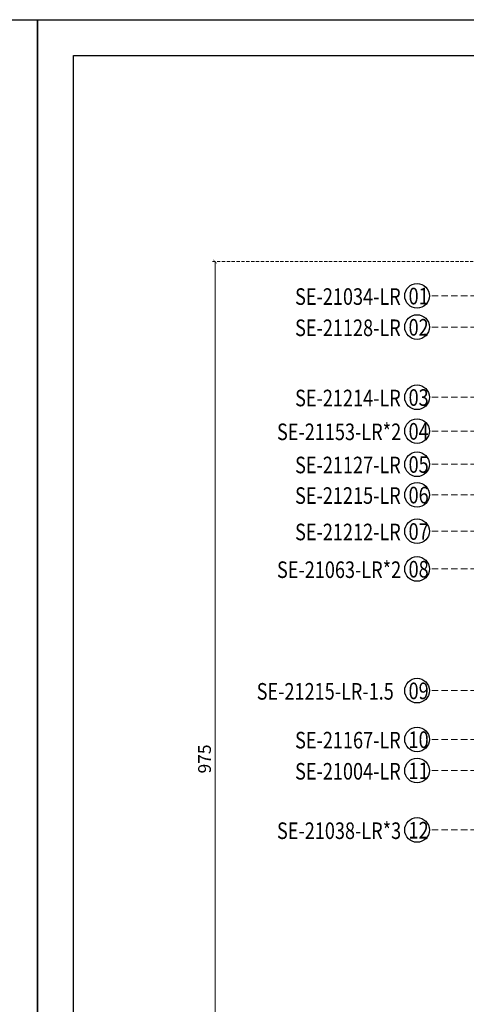
# Model space of a CAD drawing. Units: millimetres. Extents: x 4237 to 8437, y 3463 to 4948.
# Drawn here: x 6320 to 6757, y 3984 to 4948 of the extents above; entities that cross this region are included whole.
import ezdxf

# ---------------------------------------------------------------- set-up
doc = ezdxf.new("R2010")
doc.units = ezdxf.units.MM
doc.linetypes.add('HIDDEN', pattern=[9.525, 6.35, -3.175])
for name, color, linetype in [('A-04.尺寸標註', 4, 'Continuous'), ('H-06.木作(細線)', 8, 'Continuous'), ('IE-DIM', 3, 'Continuous'), ('文字', 4, 'Continuous')]:
    doc.layers.add(name, color=color, linetype=linetype)
doc.styles.add('1', font='SimSun.ttf')
doc.styles.add('CHINA', font='SIMPLEX.shx')
doc.styles.add('新細明體', font='txt')
doc.dimstyles.new('5', dxfattribs={"dimtxt": 12.5, "dimasz": 3.75, "dimexe": 2.5, "dimexo": 2.5, "dimgap": 1.5, "dimtad": 2, "dimdec": 0, "dimtxsty": '新細明體', "dimblk": 'ARCHTICK', "dimcen": 5, "dimclrd": 8, "dimclre": 8, "dimclrt": 4, "dimadec": 0, "dimazin": 0, "dimtfac": 1, "dimtdec": 0, "dimtix": 1, "dimtmove": 2, "dimatfit": 3, "dimldrblk": 'OPEN90', "dimfxl": 1.25, "dimlwd": 9, "dimlwe": 9, "dimarcsym": 0})
doc.dimstyles.new('DN-1', dxfattribs={"dimtxt": 2.6, "dimasz": 1, "dimexe": 1, "dimexo": 2, "dimgap": 0.5, "dimtad": 1, "dimdec": 0, "dimzin": 9, "dimdsep": 46, "dimtxsty": 'CHINA', "dimblk": 'ARCHTICK', "dimcen": 2, "dimdle": 1, "dimclrd": 5, "dimclre": 8, "dimclrt": 4, "dimadec": 1, "dimazin": 2, "dimtfac": 0.416667, "dimtdec": 0, "dimtix": 1, "dimtmove": 2, "dimatfit": 0, "dimldrblk": 'CCC', "dimfxl": 4, "dimfxlon": 1, "dimtzin": 0, "dimlwd": 25, "dimlwe": 25, "dimarcsym": 0})

# ---------------------------------------------------------------- blocks, each defined once
blk = doc.blocks.new('10')
for points in [[(-4200, 2970), (0, 2970), (0, 0), (-4200, 0)], [(-4130, 2900), (-70, 2900), (-70, 270), (-4130, 270)]]:
    blk.add_lwpolyline(points, close=True)
blk = doc.blocks.new('_ArchTick')
at = {"color": 0, "linetype": 'ByBlock', "const_width": 0.15}
blk.add_lwpolyline([(-0.5, -0.5), (0.5, 0.5)], dxfattribs=at)
blk = doc.blocks.new('CCC')
at = {"layer": 'IE-DIM', "color": 4, "linetype": 'Continuous', "const_width": 0.432}
blk.add_lwpolyline([(-1.76, 1.61), (-0.84, 0.01), (-1.76, -1.6)], dxfattribs=at)
blk = doc.blocks.new('*D54')
at = {"layer": 'A-04.尺寸標註', "color": 8, "linetype": 'HIDDEN', "lineweight": 9, "ltscale": 0.5, "transparency": 16777216}
for p, q in [((7011.42, 4711.14), (6508.47, 4711.14)), ((6954.77, 3736.55), (6508.47, 3736.55))]:
    blk.add_line(p, q, dxfattribs=at)
at = {"layer": 'A-04.尺寸標註', "color": 8, "lineweight": 9, "ltscale": 0.5, "transparency": 16777216}
blk.add_line((6510.97, 4711.14), (6510.97, 3736.55), dxfattribs=at)
at = {"layer": 'DEFPOINTS', "color": 0, "ltscale": 0.5, "transparency": 16777216}
for p in [(7013.92, 4711.14), (6510.97, 3736.55), (6957.27, 3736.55)]:
    blk.add_point(p, dxfattribs=at)
at = {"layer": 'A-04.尺寸標註', "color": 8, "lineweight": 9, "ltscale": 0.5, "transparency": 16777216, "xscale": 3.75, "yscale": 3.75, "zscale": 3.75}
for p, rotation in [((6510.97, 4711.14), 90), ((6510.97, 3736.55), 270)]:
    blk.add_blockref('_ArchTick', p, dxfattribs=dict(at, rotation=rotation))
at = {"layer": 'A-04.尺寸標註', "color": 4, "ltscale": 0.5, "transparency": 16777216, "insert": (6502.31, 4223.84), "char_height": 12.5, "attachment_point": 5, "rotation": 90, "style": '新細明體'}
blk.add_mtext('975', dxfattribs=at)
blk = doc.blocks.new('_Open90')
at = {"color": 0, "linetype": 'ByBlock', "lineweight": -2}
for p, q in [((0, 0), (-1, 0)), ((-0.5, 0.5), (0, 0)), ((0, 0), (-0.5, -0.5))]:
    blk.add_line(p, q, dxfattribs=at)

msp = doc.modelspace()

# ---------------------------------------------------------------- linework, layer by layer
at = {"layer": 'H-06.木作(細線)', "color": 8}
for centre in [(6708.74, 4677.48), (6708.74, 4646.9), (6708.74, 4578.11), (6708.74, 4544.99), (6708.74, 4512.5), (6708.74, 4482.56), (6708.74, 4446.89), (6708.74, 4409.94), (6708.74, 4290.77), (6708.74, 4242.96), (6708.74, 4212.48), (6708.74, 4154.28)]:
    msp.add_circle(centre, 12.08, dxfattribs=at)

# ---------------------------------------------------------------- block references
at = {"xscale": 0.5, "yscale": 0.5, "zscale": 0.5}
for p in [(6337.27, 3462.97), (8437.27, 3462.97)]:
    msp.add_blockref('10', p, dxfattribs=at)

# ---------------------------------------------------------------- texts
at = {"layer": '文字', "color": 4, "style": '1', "width": 0.8}
for s, p in [('SE-21034-LR', (6589.32, 4668.64)), ('SE-21128-LR', (6589.32, 4638.06)), ('SE-21214-LR', (6589.32, 4569.27)), ('SE-21153-LR*2', (6571.61, 4536.14)), ('SE-21127-LR', (6589.32, 4503.66)), ('SE-21215-LR', (6589.32, 4473.72)), ('SE-21212-LR', (6589.32, 4438.05)), ('SE-21063-LR*2', (6571.61, 4401.1)), ('SE-21215-LR-1.5', (6551.74, 4281.93)), ('SE-21167-LR', (6589.32, 4234.12)), ('SE-21004-LR', (6589.32, 4203.63)), ('SE-21038-LR*3', (6571.61, 4145.43))]:
    msp.add_text(s, height=16.25, dxfattribs=at).set_placement(p)
at = {"layer": '文字', "color": 7, "style": '1', "width": 0.8}
for s, p in [('01', (6700.41, 4669.11)), ('02', (6700.41, 4638.53)), ('03', (6700.41, 4569.74)), ('04', (6700.41, 4536.62)), ('05', (6700.41, 4504.13)), ('06', (6700.41, 4474.19)), ('07', (6700.41, 4438.52)), ('08', (6700.41, 4401.57)), ('09', (6700.41, 4282.4)), ('10', (6700.41, 4234.6)), ('11', (6700.41, 4204.11)), ('12', (6700.41, 4145.91))]:
    msp.add_text(s, height=16.25, dxfattribs=at).set_placement(p)

# ---------------------------------------------------------------- dimensions: what is measured, and where the dimension line sits
at = {"layer": 'A-04.尺寸標註', "color": 8, "ltscale": 0.5}
dim = msp.add_linear_dim(base=(6510.97, 3736.55), p1=(7013.92, 4711.14), p2=(6957.27, 3736.55), angle=90, dimstyle='5', dxfattribs=at)
dim.commit()
dim.dimension.update_dxf_attribs({"geometry": '*D54', "text_midpoint": (6502.31, 4223.84)})

# ---------------------------------------------------------------- leaders
at = {"layer": '文字', "color": 4, "linetype": 'HIDDEN'}
for points in [[(7022.69, 4677.48), (6843.71, 4677.48), (6720.82, 4677.48)], [(7115.05, 4646.9), (6843.71, 4646.9), (6720.82, 4646.9)], [(7007.05, 4578.11), (6843.71, 4578.11), (6720.82, 4578.11)], [(7145.62, 4544.99), (6843.71, 4544.99), (6720.82, 4544.99)], [(7070.33, 4512.5), (6843.71, 4512.5), (6720.82, 4512.5)], [(6972.78, 4482.56), (6843.71, 4482.56), (6720.82, 4482.56)], [(6965.83, 4446.89), (6843.71, 4446.89), (6720.82, 4446.89)], [(6877.8, 4409.94), (6843.71, 4409.94), (6720.82, 4409.94)], [(6926.69, 4290.77), (6843.71, 4290.77), (6720.82, 4290.77)], [(6877.8, 4242.96), (6843.71, 4242.96), (6720.82, 4242.96)], [(7001.15, 4212.48), (6843.71, 4212.48), (6720.82, 4212.48)], [(6994.22, 4154.28), (6843.71, 4154.28), (6720.82, 4154.28)]]:
    msp.add_leader(points, dimstyle='DN-1', override={"dimasz": 4, "dimtad": 0, "dimclrd": 8, "dimlwd": 15}, dxfattribs=at)

doc.saveas('drawing.dxf')
